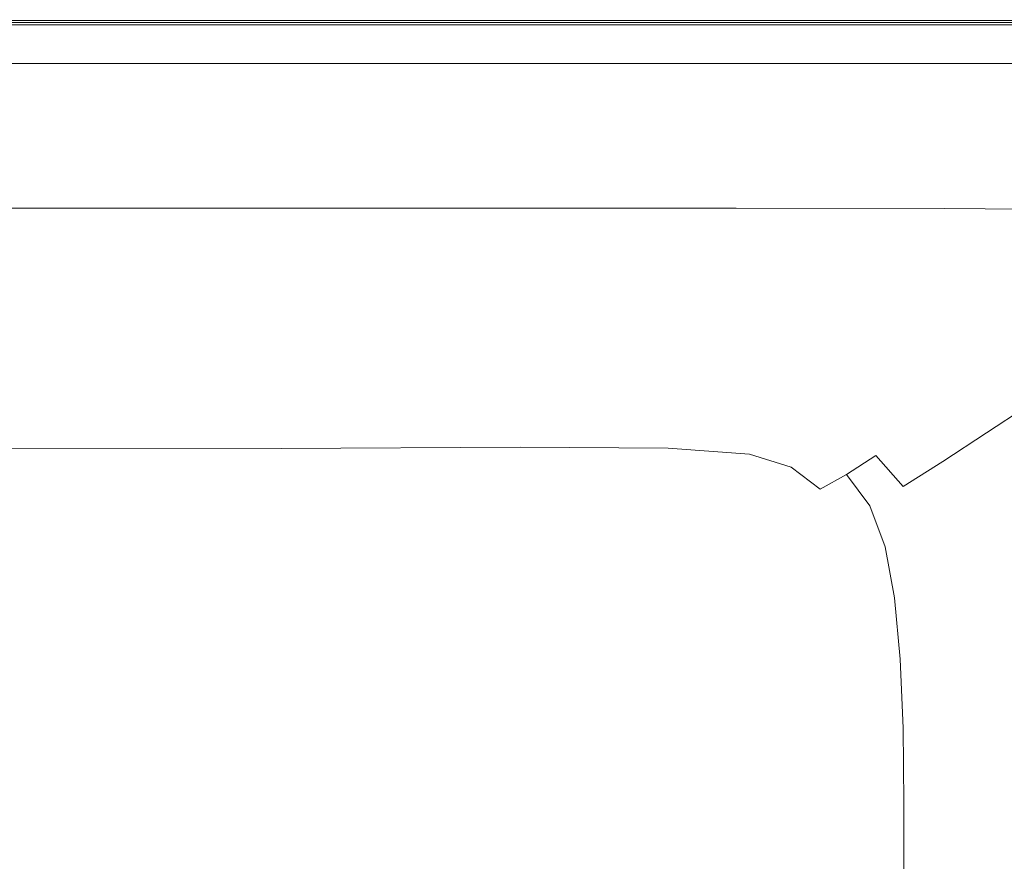
# Model space of a CAD drawing. Extents: x 0 to 1600, y -750 to 0.
# Drawn here: x 937 to 1367, y -368 to 0 of the extents above; entities that cross this region are included whole.
import ezdxf

# ---------------------------------------------------------------- set-up
doc = ezdxf.new("R2010")
doc.units = 0
doc.header["$LTSCALE"] = 500
doc.header["$MEASUREMENT"] = 0
doc.layers.add('TALIA_CERAMIKA', color=7, linetype='Continuous')

msp = doc.modelspace()

# ---------------------------------------------------------------- linework, layer by layer
at = {"layer": 'TALIA_CERAMIKA', "lineweight": 0}
for points, invisible_edges in [([(894.48, -5.98, 379.77), (895.24, -2.99, 379.77), (1101.38, -2.99, 379.77), (1098.96, -5.98, 379.77)], 15), ([(895.7, -1.2, 379.77), (1102.84, -1.2, 379.77), (1101.38, -2.99, 379.77), (895.24, -2.99, 379.77)], 15), ([(895.93, -0.3, 380.31), (1103.56, -0.3, 380.31), (1102.84, -1.2, 379.77), (895.7, -1.2, 379.77)], 10), ([(1102.84, -1.2, -140.28), (895.7, -1.2, -140.28), (895.7, -1.2, 379.77), (1102.84, -1.2, 379.77)], 14), ([(895.93, -0.3, 380.31), (896, 0, 381.95), (1103.8, 0, 381.95), (1103.56, -0.3, 380.31)], 15), ([(896.04, -0.12, 397.24), (1103.82, -0.12, 397.24), (1103.8, 0, 390.69), (896, 0, 390.69)], 15), ([(896, 0, 390.69), (1103.8, 0, 390.69), (1103.8, 0, 385.23), (896, 0, 385.23)], 15), ([(896, 0, 381.95), (896, 0, 385.23), (1103.8, 0, 385.23), (1103.8, 0, 381.95)], 15), ([(896.04, -0.12, 397.24), (896.12, -0.46, 403.8), (1103.86, -0.46, 403.8), (1103.82, -0.12, 397.24)], 15), ([(896.12, -0.46, 403.8), (896.31, -1.14, 409.26), (1103.96, -1.14, 409.26), (1103.86, -0.46, 403.8)], 15), ([(896.61, -2.28, 412.54), (1104.11, -2.28, 412.54), (1103.96, -1.14, 409.26), (896.31, -1.14, 409.26)], 15), ([(897.28, -4.86, 414.17), (1104.44, -4.86, 414.17), (1104.11, -2.28, 412.54), (896.61, -2.28, 412.54)], 11), ([(1240.54, -5.98, 379.77), (1098.96, -5.98, 379.77), (1101.38, -2.99, 379.77), (1244.11, -2.99, 379.77)], 15), ([(1246.25, -1.2, 379.77), (1244.11, -2.99, 379.77), (1101.38, -2.99, 379.77), (1102.84, -1.2, 379.77)], 15), ([(1247.32, -0.3, 380.31), (1246.25, -1.2, 379.77), (1102.84, -1.2, 379.77), (1103.56, -0.3, 380.31)], 13), ([(1246.25, -1.2, -140.28), (1102.84, -1.2, -140.28), (1102.84, -1.2, 379.77), (1246.25, -1.2, 379.77)], 14), ([(1247.32, -0.3, 380.31), (1103.56, -0.3, 380.31), (1103.8, 0, 381.95), (1247.68, 0, 381.95)], 14), ([(1247.68, 0, 381.95), (1103.8, 0, 381.95), (1103.8, 0, 385.23), (1247.68, 0, 385.23)], 15), ([(1247.68, -0.12, 397.24), (1247.68, 0, 390.69), (1103.8, 0, 390.69), (1103.82, -0.12, 397.24)], 15), ([(1247.68, 0, 390.69), (1247.68, 0, 385.23), (1103.8, 0, 385.23), (1103.8, 0, 390.69)], 15), ([(1247.68, -0.12, 397.24), (1103.82, -0.12, 397.24), (1103.86, -0.46, 403.8), (1247.7, -0.46, 403.8)], 15), ([(1247.7, -0.46, 403.8), (1103.86, -0.46, 403.8), (1103.96, -1.14, 409.26), (1247.74, -1.14, 409.26)], 15), ([(1247.8, -2.28, 412.54), (1247.74, -1.14, 409.26), (1103.96, -1.14, 409.26), (1104.11, -2.28, 412.54)], 15), ([(1247.93, -4.86, 414.17), (1247.8, -2.28, 412.54), (1104.11, -2.28, 412.54), (1104.44, -4.86, 414.17)], 13), ([(1334.12, -5.98, 379.77), (1240.54, -5.98, 379.77), (1244.11, -2.99, 379.77), (1338.44, -2.99, 379.77)], 15), ([(1341.04, -1.2, 379.77), (1338.44, -2.99, 379.77), (1244.11, -2.99, 379.77), (1246.25, -1.2, 379.77)], 15), ([(1342.33, -0.3, 380.31), (1341.04, -1.2, 379.77), (1246.25, -1.2, 379.77), (1247.32, -0.3, 380.31)], 13), ([(1341.04, -1.2, -140.28), (1246.25, -1.2, -140.28), (1246.25, -1.2, 379.77), (1341.04, -1.2, 379.77)], 14), ([(1342.33, -0.3, 380.31), (1247.32, -0.3, 380.31), (1247.68, 0, 381.95), (1342.77, 0, 381.95)], 14), ([(1342.77, 0, 381.95), (1247.68, 0, 381.95), (1247.68, 0, 385.23), (1342.77, 0, 385.23)], 15), ([(1342.77, -0.12, 397.24), (1342.77, 0, 390.69), (1247.68, 0, 390.69), (1247.68, -0.12, 397.24)], 15), ([(1342.77, 0, 390.69), (1342.77, 0, 385.23), (1247.68, 0, 385.23), (1247.68, 0, 390.69)], 15), ([(1342.77, -0.12, 397.24), (1247.68, -0.12, 397.24), (1247.7, -0.46, 403.8), (1342.77, -0.46, 403.8)], 15), ([(1342.77, -0.46, 403.8), (1247.7, -0.46, 403.8), (1247.74, -1.14, 409.26), (1342.78, -1.14, 409.26)], 15), ([(1342.8, -2.28, 412.54), (1342.78, -1.14, 409.26), (1247.74, -1.14, 409.26), (1247.8, -2.28, 412.54)], 15), ([(1342.82, -4.86, 414.17), (1342.8, -2.28, 412.54), (1247.8, -2.28, 412.54), (1247.93, -4.86, 414.17)], 13), ([(1334.12, -5.98, 379.77), (1338.44, -2.99, 379.77), (1399.41, -2.99, 379.77), (1394.6, -5.98, 379.77)], 15), ([(1341.04, -1.2, 379.77), (1402.3, -1.2, 379.77), (1399.41, -2.99, 379.77), (1338.44, -2.99, 379.77)], 15), ([(1342.33, -0.3, 380.31), (1403.74, -0.3, 380.31), (1402.3, -1.2, 379.77), (1341.04, -1.2, 379.77)], 11), ([(1402.3, -1.2, -140.28), (1341.04, -1.2, -140.28), (1341.04, -1.2, 379.77), (1402.3, -1.2, 379.77)], 14), ([(1342.33, -0.3, 380.31), (1342.77, 0, 381.95), (1404.22, 0, 381.95), (1403.74, -0.3, 380.31)], 7), ([(1342.77, 0, 381.95), (1342.77, 0, 385.23), (1404.22, 0, 385.23), (1404.22, 0, 381.95)], 15), ([(1342.77, -0.12, 397.24), (1404.22, -0.12, 397.24), (1404.22, 0, 390.69), (1342.77, 0, 390.69)], 15), ([(1342.77, 0, 390.69), (1404.22, 0, 390.69), (1404.22, 0, 385.23), (1342.77, 0, 385.23)], 15), ([(1342.77, -0.12, 397.24), (1342.77, -0.46, 403.8), (1404.22, -0.46, 403.8), (1404.22, -0.12, 397.24)], 15), ([(1342.77, -0.46, 403.8), (1342.78, -1.14, 409.26), (1404.22, -1.14, 409.26), (1404.22, -0.46, 403.8)], 15), ([(1342.8, -2.28, 412.54), (1404.22, -2.28, 412.54), (1404.22, -1.14, 409.26), (1342.78, -1.14, 409.26)], 15), ([(1342.82, -4.86, 414.17), (1404.18, -4.86, 414.17), (1404.22, -2.28, 412.54), (1342.8, -2.28, 412.54)], 11), ([(893.48, -9.86, 379.77), (894.48, -5.98, 379.77), (1098.96, -5.98, 379.77), (1095.82, -9.86, 379.77)], 15), ([(897.28, -4.86, 414.17), (898.59, -9.85, 414.72), (1105.09, -9.85, 414.72), (1104.44, -4.86, 414.17)], 15), ([(1235.91, -9.86, 379.77), (1095.82, -9.86, 379.77), (1098.96, -5.98, 379.77), (1240.54, -5.98, 379.77)], 15), ([(1247.93, -4.86, 414.17), (1104.44, -4.86, 414.17), (1105.09, -9.85, 414.72), (1248.19, -9.85, 414.72)], 15), ([(1328.5, -9.86, 379.77), (1235.91, -9.86, 379.77), (1240.54, -5.98, 379.77), (1334.12, -5.98, 379.77)], 15), ([(1342.82, -4.86, 414.17), (1247.93, -4.86, 414.17), (1248.19, -9.85, 414.72), (1342.85, -9.85, 414.72)], 15), ([(1328.5, -9.86, 379.77), (1334.12, -5.98, 379.77), (1394.6, -5.98, 379.77), (1388.34, -9.86, 379.77)], 15), ([(1342.82, -4.86, 414.17), (1342.85, -9.85, 414.72), (1404.03, -9.85, 414.72), (1404.18, -4.86, 414.17)], 15), ([(893.48, -9.86, 379.77), (1095.82, -9.86, 379.77), (1092.19, -14.34, 379.77), (892.33, -14.34, 379.77)], 15), ([(898.59, -9.85, 414.72), (900.77, -18.22, 414.72), (1106.18, -18.22, 414.72), (1105.09, -9.85, 414.72)], 15), ([(1235.91, -9.86, 379.77), (1230.56, -14.34, 379.77), (1092.19, -14.34, 379.77), (1095.82, -9.86, 379.77)], 15), ([(1248.19, -9.85, 414.72), (1105.09, -9.85, 414.72), (1106.18, -18.22, 414.72), (1248.63, -18.22, 414.72)], 15), ([(1328.5, -9.86, 379.77), (1322.02, -14.34, 379.77), (1230.56, -14.34, 379.77), (1235.91, -9.86, 379.77)], 15), ([(1342.85, -9.85, 414.72), (1248.19, -9.85, 414.72), (1248.63, -18.22, 414.72), (1342.89, -18.22, 414.72)], 15), ([(1328.5, -9.86, 379.77), (1388.34, -9.86, 379.77), (1381.12, -14.34, 379.77), (1322.02, -14.34, 379.77)], 15), ([(1342.85, -9.85, 414.72), (1342.89, -18.22, 414.72), (1403.75, -18.22, 414.72), (1404.03, -9.85, 414.72)], 15), ([(892.33, -14.34, 379.77), (1092.19, -14.34, 379.77), (1088.32, -19.12, 379.77), (891.11, -19.12, 379.77)], 11), ([(1230.56, -14.34, 379.77), (1224.85, -19.12, 379.77), (1088.32, -19.12, 379.77), (1092.19, -14.34, 379.77)], 13), ([(1322.02, -14.34, 379.77), (1315.1, -19.12, 379.77), (1224.85, -19.12, 379.77), (1230.56, -14.34, 379.77)], 13), ([(1322.02, -14.34, 379.77), (1381.12, -14.34, 379.77), (1373.42, -19.12, 379.77), (1315.1, -19.12, 379.77)], 11), ([(904.08, -30.97, 414.72), (1107.84, -30.97, 414.72), (1106.18, -18.22, 414.72), (900.77, -18.22, 414.72)], 15), ([(1249.29, -30.97, 414.72), (1248.63, -18.22, 414.72), (1106.18, -18.22, 414.72), (1107.84, -30.97, 414.72)], 15), ([(1342.94, -30.97, 414.72), (1342.89, -18.22, 414.72), (1248.63, -18.22, 414.72), (1249.29, -30.97, 414.72)], 15), ([(1342.94, -30.97, 414.72), (1403.28, -30.97, 414.72), (1403.75, -18.22, 414.72), (1342.89, -18.22, 414.72)], 15), ([(907.87, -45.91, 414.28), (1109.67, -45.91, 414.28), (1107.84, -30.97, 414.72), (904.08, -30.97, 414.72)], 15), ([(1249.94, -45.91, 414.28), (1249.29, -30.97, 414.72), (1107.84, -30.97, 414.72), (1109.67, -45.91, 414.28)], 15), ([(1342.85, -45.92, 414.28), (1342.94, -30.97, 414.72), (1249.29, -30.97, 414.72), (1249.94, -45.91, 414.28)], 15), ([(1342.85, -45.92, 414.28), (1402.55, -45.94, 414.28), (1403.28, -30.97, 414.72), (1342.94, -30.97, 414.72)], 15), ([(907.87, -45.91, 414.28), (911.5, -60.9, 412.97), (1111.3, -60.9, 412.97), (1109.67, -45.91, 414.28)], 15), ([(1249.94, -45.91, 414.28), (1109.67, -45.91, 414.28), (1111.3, -60.9, 412.97), (1250.36, -60.9, 412.97)], 15), ([(1342.85, -45.92, 414.28), (1249.94, -45.91, 414.28), (1250.36, -60.9, 412.97), (1342.48, -60.92, 412.97)], 15), ([(1342.85, -45.92, 414.28), (1342.48, -60.92, 412.97), (1401.47, -61.01, 412.97), (1402.55, -45.94, 414.28)], 15), ([(911.5, -60.9, 412.97), (914.33, -73.76, 410.35), (1112.34, -73.76, 410.35), (1111.3, -60.9, 412.97)], 15), ([(1250.36, -60.9, 412.97), (1111.3, -60.9, 412.97), (1112.34, -73.76, 410.35), (1250.3, -73.76, 410.35)], 15), ([(1342.48, -60.92, 412.97), (1250.36, -60.9, 412.97), (1250.3, -73.76, 410.35), (1341.69, -73.83, 410.35)], 15), ([(1342.48, -60.92, 412.97), (1341.69, -73.83, 410.35), (1399.97, -74.05, 410.35), (1401.47, -61.01, 412.97)], 15), ([(915.7, -82.33, 405.97), (1112.39, -82.33, 405.97), (1112.34, -73.76, 410.35), (914.33, -73.76, 410.35)], 15), ([(1249.54, -82.33, 405.97), (1250.3, -73.76, 410.35), (1112.34, -73.76, 410.35), (1112.39, -82.33, 405.97)], 15), ([(1340.33, -82.47, 405.97), (1341.69, -73.83, 410.35), (1250.3, -73.76, 410.35), (1249.54, -82.33, 405.97)], 15), ([(1340.33, -82.47, 405.97), (1397.97, -82.91, 405.97), (1399.97, -74.05, 410.35), (1341.69, -73.83, 410.35)], 15), ([(915.89, -88, 398.58), (1111.41, -88, 398.58), (1112.39, -82.33, 405.97), (915.7, -82.33, 405.97)], 11), ([(1247.74, -88, 398.58), (1249.54, -82.33, 405.97), (1112.39, -82.33, 405.97), (1111.41, -88, 398.58)], 13), ([(1337.88, -88.24, 398.58), (1340.33, -82.47, 405.97), (1249.54, -82.33, 405.97), (1247.74, -88, 398.58)], 13), ([(1337.88, -88.24, 398.58), (1394.82, -88.96, 398.58), (1397.97, -82.91, 405.97), (1340.33, -82.47, 405.97)], 11), ([(915.89, -88, 398.58), (915.16, -92.18, 386.92), (1109.33, -92.18, 386.92), (1111.41, -88, 398.58)], 15), ([(1247.74, -88, 398.58), (1111.41, -88, 398.58), (1109.33, -92.18, 386.92), (1244.6, -92.18, 386.92)], 15), ([(1337.88, -88.24, 398.58), (1247.74, -88, 398.58), (1244.6, -92.18, 386.92), (1333.83, -92.52, 386.92)], 15), ([(1337.88, -88.24, 398.58), (1333.83, -92.52, 386.92), (1389.88, -93.55, 386.92), (1394.82, -88.96, 398.58)], 15), ([(915.16, -92.18, 386.92), (913.77, -96.25, 369.71), (1106.08, -96.25, 369.71), (1109.33, -92.18, 386.92)], 15), ([(1244.6, -92.18, 386.92), (1109.33, -92.18, 386.92), (1106.08, -96.25, 369.71), (1239.78, -96.25, 369.71)], 15), ([(1333.83, -92.52, 386.92), (1244.6, -92.18, 386.92), (1239.78, -96.25, 369.71), (1327.65, -96.7, 369.71)], 15), ([(1333.83, -92.52, 386.92), (1327.65, -96.7, 369.71), (1382.48, -98.04, 369.71), (1389.88, -93.55, 386.92)], 15), ([(912.01, -101.6, 345.7), (1101.62, -101.6, 345.7), (1106.08, -96.25, 369.71), (913.77, -96.25, 369.71)], 15), ([(1232.96, -101.6, 345.7), (1239.78, -96.25, 369.71), (1106.08, -96.25, 369.71), (1101.62, -101.6, 345.7)], 15), ([(1318.82, -102.15, 345.7), (1327.65, -96.7, 369.71), (1239.78, -96.25, 369.71), (1232.96, -101.6, 345.7)], 15), ([(1318.82, -102.15, 345.7), (1372, -103.79, 345.7), (1382.48, -98.04, 369.71), (1327.65, -96.7, 369.71)], 15), ([(909.99, -108.33, 315.24), (1096.2, -108.33, 315.24), (1101.62, -101.6, 345.7), (912.01, -101.6, 345.7)], 15), ([(1224.58, -108.33, 315.24), (1232.96, -101.6, 345.7), (1101.62, -101.6, 345.7), (1096.2, -108.33, 315.24)], 15), ([(1307.96, -108.97, 315.24), (1318.82, -102.15, 345.7), (1232.96, -101.6, 345.7), (1224.58, -108.33, 315.24)], 15), ([(1307.96, -108.97, 315.24), (1359.15, -110.87, 315.24), (1372, -103.79, 345.7), (1318.82, -102.15, 345.7)], 15), ([(1359.15, -110.87, 315.24), (1390.95, -114.68, 315.24), (1405.28, -107.06, 345.7), (1372, -103.79, 345.7)], 15), ([(909.99, -108.33, 315.24), (907.84, -116.53, 278.67), (1090.1, -116.53, 278.67), (1096.2, -108.33, 315.24)], 15), ([(1224.58, -108.33, 315.24), (1096.2, -108.33, 315.24), (1090.1, -116.53, 278.67), (1215.11, -116.53, 278.67)], 15), ([(1307.96, -108.97, 315.24), (1224.58, -108.33, 315.24), (1215.11, -116.53, 278.67), (1295.69, -117.24, 278.67)], 15), ([(1307.96, -108.97, 315.24), (1295.69, -117.24, 278.67), (1344.67, -119.38, 278.67), (1359.15, -110.87, 315.24)], 15), ([(1359.15, -110.87, 315.24), (1344.67, -119.38, 278.67), (1374.86, -123.66, 278.67), (1390.95, -114.68, 315.24)], 15), ([(907.84, -116.53, 278.67), (905.68, -126.29, 236.36), (1083.6, -126.29, 236.36), (1090.1, -116.53, 278.67)], 15), ([(1215.11, -116.53, 278.67), (1090.1, -116.53, 278.67), (1083.6, -126.29, 236.36), (1204.99, -126.29, 236.36)], 15), ([(1295.69, -117.24, 278.67), (1215.11, -116.53, 278.67), (1204.99, -126.29, 236.36), (1282.63, -127.07, 236.36)], 15), ([(1295.69, -117.24, 278.67), (1282.63, -127.07, 236.36), (1329.3, -129.4, 236.36), (1344.67, -119.38, 278.67)], 15), ([(1344.67, -119.38, 278.67), (1329.3, -129.4, 236.36), (1357.77, -134.07, 236.36), (1374.86, -123.66, 278.67)], 15), ([(1399.1, -130.78, 278.67), (1374.86, -123.66, 278.67), (1357.77, -134.07, 236.36), (1380.82, -141.86, 236.36)], 15), ([(903.66, -137.69, 188.64), (1076.96, -137.69, 188.64), (1083.6, -126.29, 236.36), (905.68, -126.29, 236.36)], 15), ([(1194.66, -137.69, 188.64), (1204.99, -126.29, 236.36), (1083.6, -126.29, 236.36), (1076.96, -137.69, 188.64)], 15), ([(1269.39, -138.53, 188.64), (1282.63, -127.07, 236.36), (1204.99, -126.29, 236.36), (1194.66, -137.69, 188.64)], 15), ([(1269.39, -138.53, 188.64), (1313.77, -141.02, 188.64), (1329.3, -129.4, 236.36), (1282.63, -127.07, 236.36)], 15), ([(1313.77, -141.02, 188.64), (1340.43, -146.01, 188.64), (1357.77, -134.07, 236.36), (1329.3, -129.4, 236.36)], 15), ([(1362.01, -154.33, 188.64), (1380.82, -141.86, 236.36), (1357.77, -134.07, 236.36), (1340.43, -146.01, 188.64)], 15), ([(901.92, -149.73, 140.05), (1070.55, -149.73, 140.05), (1076.96, -137.69, 188.64), (903.66, -137.69, 188.64)], 15), ([(1184.63, -149.73, 140.05), (1194.66, -137.69, 188.64), (1076.96, -137.69, 188.64), (1070.55, -149.73, 140.05)], 15), ([(1256.56, -150.6, 140.05), (1269.39, -138.53, 188.64), (1194.66, -137.69, 188.64), (1184.63, -149.73, 140.05)], 15), ([(1256.56, -150.6, 140.05), (1298.74, -153.22, 140.05), (1313.77, -141.02, 188.64), (1269.39, -138.53, 188.64)], 15), ([(1298.74, -153.22, 140.05), (1323.58, -158.47, 140.05), (1340.43, -146.01, 188.64), (1313.77, -141.02, 188.64)], 15), ([(1343.47, -167.21, 140.05), (1362.01, -154.33, 188.64), (1340.43, -146.01, 188.64), (1323.58, -158.47, 140.05)], 15), ([(1378.88, -167.19, 188.64), (1398.87, -154.31, 236.36), (1380.82, -141.86, 236.36), (1362.01, -154.33, 188.64)], 15), ([(901.92, -149.73, 140.05), (900.62, -161.36, 95.11), (1064.74, -161.36, 95.11), (1070.55, -149.73, 140.05)], 15), ([(1184.63, -149.73, 140.05), (1070.55, -149.73, 140.05), (1064.74, -161.36, 95.11), (1175.4, -161.36, 95.11)], 15), ([(1256.56, -150.6, 140.05), (1184.63, -149.73, 140.05), (1175.4, -161.36, 95.11), (1244.74, -162.27, 95.11)], 15), ([(1256.56, -150.6, 140.05), (1244.74, -162.27, 95.11), (1284.87, -165, 95.11), (1298.74, -153.22, 140.05)], 15), ([(1298.74, -153.22, 140.05), (1284.87, -165, 95.11), (1307.93, -170.45, 95.11), (1323.58, -158.47, 140.05)], 15), ([(1358.88, -180.35, 140.05), (1378.88, -167.19, 188.64), (1362.01, -154.33, 188.64), (1343.47, -167.21, 140.05)], 15), ([(1343.47, -167.21, 140.05), (1323.58, -158.47, 140.05), (1307.93, -170.45, 95.11), (1326.04, -179.53, 95.11)], 15), ([(900.62, -161.36, 95.11), (899.94, -171.58, 58.32), (1059.89, -171.58, 58.32), (1064.74, -161.36, 95.11)], 15), ([(1175.4, -161.36, 95.11), (1064.74, -161.36, 95.11), (1059.89, -171.58, 58.32), (1167.47, -171.58, 58.32)], 15), ([(1244.74, -162.27, 95.11), (1175.4, -161.36, 95.11), (1167.47, -171.58, 58.32), (1234.51, -172.51, 58.32)], 15), ([(1244.74, -162.27, 95.11), (1234.51, -172.51, 58.32), (1272.82, -175.33, 58.32), (1284.87, -165, 95.11)], 15), ([(1284.87, -165, 95.11), (1272.82, -175.33, 58.32), (1294.22, -180.95, 58.32), (1307.93, -170.45, 95.11)], 15), ([(1358.88, -180.35, 140.05), (1343.47, -167.21, 140.05), (1326.04, -179.53, 95.11), (1339.77, -192.87, 95.11)], 7), ([(1358.88, -180.35, 140.05), (1370.26, -198.78, 140.05), (1391.48, -185.8, 188.64), (1378.88, -167.19, 188.64)], 7), ([(900.01, -179.35, 34.23), (1056.37, -179.35, 34.23), (1059.89, -171.58, 58.32), (899.94, -171.58, 58.32)], 15), ([(1161.36, -179.35, 34.23), (1167.47, -171.58, 58.32), (1059.89, -171.58, 58.32), (1056.37, -179.35, 34.23)], 15), ([(1226.48, -180.31, 34.23), (1234.51, -172.51, 58.32), (1167.47, -171.58, 58.32), (1161.36, -179.35, 34.23)], 15), ([(1326.04, -179.53, 95.11), (1307.93, -170.45, 95.11), (1294.22, -180.95, 58.32), (1310.53, -190.33, 58.32)], 15), ([(1226.48, -180.31, 34.23), (1263.24, -183.2, 34.23), (1272.82, -175.33, 58.32), (1234.51, -172.51, 58.32)], 15), ([(1263.24, -183.2, 34.23), (1283.16, -188.98, 34.23), (1294.22, -180.95, 58.32), (1272.82, -175.33, 58.32)], 15), ([(896.02, -187.44, 19.91), (1050.99, -187.2, 19.88), (1056.37, -179.35, 34.23), (900.01, -179.35, 34.23)], 14), ([(1155.36, -186.7, 19.91), (1161.36, -179.35, 34.23), (1056.37, -179.35, 34.23), (1050.99, -187.2, 19.88)], 7), ([(1219.9, -187.15, 19.98), (1226.48, -180.31, 34.23), (1161.36, -179.35, 34.23), (1155.36, -186.7, 19.91)], 7), ([(1219.9, -187.15, 19.98), (1255.43, -189.78, 20.09), (1263.24, -183.2, 34.23), (1226.48, -180.31, 34.23)], 14), ([(1339.77, -192.87, 95.11), (1326.04, -179.53, 95.11), (1310.53, -190.33, 58.32), (1322.48, -203.82, 58.32)], 7), ([(1358.88, -180.35, 140.05), (1339.77, -192.87, 95.11), (1349.69, -211.07, 95.11), (1370.26, -198.78, 140.05)], 15), ([(1255.43, -189.78, 20.09), (1273.65, -195.46, 20.15), (1283.16, -188.98, 34.23), (1263.24, -183.2, 34.23)], 14), ([(1297.75, -198.61, 34.23), (1310.53, -190.33, 58.32), (1294.22, -180.95, 58.32), (1283.16, -188.98, 34.23)], 15), ([(896.02, -187.44, 19.91), (883.14, -198.64, 12.45), (1040.57, -197.68, 12.33), (1050.99, -187.2, 19.88)], 15), ([(1155.36, -186.7, 19.91), (1050.99, -187.2, 19.88), (1040.57, -197.68, 12.33), (1147.79, -195.65, 12.45)], 15), ([(1219.9, -187.15, 19.98), (1155.36, -186.7, 19.91), (1147.79, -195.65, 12.45), (1214.06, -194.52, 12.74)], 15), ([(1219.9, -187.15, 19.98), (1214.06, -194.52, 12.74), (1248.66, -196.23, 13.17), (1255.43, -189.78, 20.09)], 15), ([(1286.3, -205.03, 20.09), (1297.75, -198.61, 34.23), (1283.16, -188.98, 34.23), (1273.65, -195.46, 20.15)], 15), ([(1255.43, -189.78, 20.09), (1248.66, -196.23, 13.17), (1264.57, -201.3, 13.41), (1273.65, -195.46, 20.15)], 15), ([(1307.93, -212.27, 34.23), (1322.48, -203.82, 58.32), (1310.53, -190.33, 58.32), (1297.75, -198.61, 34.23)], 9), ([(1339.77, -192.87, 95.11), (1322.48, -203.82, 58.32), (1330.81, -221.81, 58.32), (1349.69, -211.07, 95.11)], 15), ([(883.14, -198.64, 12.45), (838.91, -216.45, 9.17), (1014.82, -215.86, 8.51), (1040.57, -197.68, 12.33)], 15), ([(1147.79, -195.65, 12.45), (1040.57, -197.68, 12.33), (1014.82, -215.86, 8.51), (1143.17, -206.72, 9.17)], 15), ([(1214.06, -194.52, 12.74), (1147.79, -195.65, 12.45), (1143.17, -206.72, 9.17), (1210.33, -203.58, 9.65)], 15), ([(1214.06, -194.52, 12.74), (1210.33, -203.58, 9.65), (1244.41, -203.93, 10.4), (1248.66, -196.23, 13.17)], 15), ([(1248.66, -196.23, 13.17), (1244.41, -203.93, 10.4), (1257.07, -206.03, 11.31), (1264.57, -201.3, 13.41)], 15), ([(1286.3, -205.03, 20.09), (1273.65, -195.46, 20.15), (1264.57, -201.3, 13.41), (1274.76, -210.23, 13.17)], 14), ([(1274.76, -210.23, 13.17), (1264.57, -201.3, 13.41), (1257.07, -206.03, 11.31), (1261.31, -213.52, 10.4)], 15), ([(1294.54, -218.63, 19.99), (1307.93, -212.27, 34.23), (1297.75, -198.61, 34.23), (1286.3, -205.03, 20.09)], 9), ([(1370.26, -198.78, 140.05), (1349.69, -211.07, 95.11), (1356.37, -234.74, 95.11), (1378.05, -223.4, 140.05)], 15), ([(1210.05, -215.5, 7.83), (1210.33, -203.58, 9.65), (1143.17, -206.72, 9.17), (1146.03, -220.43, 7.38)], 15), ([(1210.05, -215.5, 7.83), (1244.11, -214.24, 8.73), (1244.41, -203.93, 10.4), (1210.33, -203.58, 9.65)], 15), ([(1244.11, -214.24, 8.73), (1261.31, -213.52, 10.4), (1257.07, -206.03, 11.31), (1244.41, -203.93, 10.4)], 15), ([(1294.54, -218.63, 19.99), (1286.3, -205.03, 20.09), (1274.76, -210.23, 13.17), (1280.78, -223.3, 12.8)], 15), ([(1307.93, -212.27, 34.23), (1314.61, -230.14, 34.23), (1330.81, -221.81, 58.32), (1322.48, -203.82, 58.32)], 15), ([(1146.03, -220.43, 7.38), (1143.17, -206.72, 9.17), (1014.82, -215.86, 8.51), (1044.48, -233, 7.11)], 15), ([(1280.78, -223.3, 12.8), (1274.76, -210.23, 13.17), (1261.31, -213.52, 10.4), (1264.98, -226.35, 9.73)], 15), ([(1211.18, -230.37, 6.95), (1245.48, -227.87, 7.89), (1244.11, -214.24, 8.73), (1210.05, -215.5, 7.83)], 15), ([(1245.48, -227.87, 7.89), (1264.98, -226.35, 9.73), (1261.31, -213.52, 10.4), (1244.11, -214.24, 8.73)], 15), ([(1294.54, -218.63, 19.99), (1299.58, -236.37, 19.96), (1314.61, -230.14, 34.23), (1307.93, -212.27, 34.23)], 11), ([(1349.69, -211.07, 95.11), (1330.81, -221.81, 58.32), (1336.23, -244.66, 58.32), (1356.37, -234.74, 95.11)], 15), ([(740.87, -244.43, 7.38), (847.85, -248.08, 7.11), (1014.82, -215.86, 8.51), (838.91, -216.45, 9.17)], 15), ([(897.87, -257.2, 6.75), (1044.48, -233, 7.11), (1014.82, -215.86, 8.51), (847.85, -248.08, 7.11)], 15), ([(1211.18, -230.37, 6.95), (1210.05, -215.5, 7.83), (1146.03, -220.43, 7.38), (1150.99, -236.34, 6.6)], 15), ([(1294.54, -218.63, 19.99), (1280.78, -223.3, 12.8), (1284.18, -240.81, 12.67), (1299.58, -236.37, 19.96)], 15), ([(1150.99, -236.34, 6.6), (1146.03, -220.43, 7.38), (1044.48, -233, 7.11), (1055.21, -248.52, 6.53)], 15), ([(1280.78, -223.3, 12.8), (1264.98, -226.35, 9.73), (1266.9, -243.76, 9.51), (1284.18, -240.81, 12.67)], 15), ([(1314.61, -230.14, 34.23), (1318.73, -252.39, 34.23), (1336.23, -244.66, 58.32), (1330.81, -221.81, 58.32)], 15), ([(1382.73, -255.1, 140.05), (1378.05, -223.4, 140.05), (1356.37, -234.74, 95.11), (1360.38, -264.51, 95.11)], 15), ([(1245.48, -227.87, 7.89), (1246.22, -245.54, 7.61), (1266.9, -243.76, 9.51), (1264.98, -226.35, 9.73)], 15), ([(1211.18, -230.37, 6.95), (1150.99, -236.34, 6.6), (1152.71, -254.02, 6.34), (1211.64, -248.25, 6.66)], 15), ([(1211.18, -230.37, 6.95), (1211.64, -248.25, 6.66), (1246.22, -245.54, 7.61), (1245.48, -227.87, 7.89)], 15), ([(1299.58, -236.37, 19.96), (1302.43, -258.21, 19.96), (1318.73, -252.39, 34.23), (1314.61, -230.14, 34.23)], 11), ([(914.13, -269.64, 6.44), (1055.21, -248.52, 6.53), (1044.48, -233, 7.11), (897.87, -257.2, 6.75)], 15), ([(1150.99, -236.34, 6.6), (1055.21, -248.52, 6.53), (1058.93, -264.98, 6.34), (1152.71, -254.02, 6.34)], 15), ([(1299.58, -236.37, 19.96), (1284.18, -240.81, 12.67), (1285.92, -262.39, 12.67), (1302.43, -258.21, 19.96)], 15), ([(1360.38, -264.51, 95.11), (1356.37, -234.74, 95.11), (1336.23, -244.66, 58.32), (1339.49, -272.74, 58.32)], 15), ([(1246.22, -245.54, 7.61), (1246.56, -266.86, 7.61), (1267.77, -265.18, 9.51), (1266.9, -243.76, 9.51)], 15), ([(1284.18, -240.81, 12.67), (1266.9, -243.76, 9.51), (1267.77, -265.18, 9.51), (1285.92, -262.39, 12.67)], 15), ([(1321.2, -279.2, 34.23), (1339.49, -272.74, 58.32), (1336.23, -244.66, 58.32), (1318.73, -252.39, 34.23)], 15), ([(914.13, -269.64, 6.44), (919.85, -283.24, 6.34), (1058.93, -264.98, 6.34), (1055.21, -248.52, 6.53)], 15), ([(1211.64, -248.25, 6.66), (1152.71, -254.02, 6.34), (1152.79, -274.08, 6.34), (1211.75, -269.22, 6.66)], 15), ([(1211.64, -248.25, 6.66), (1211.75, -269.22, 6.66), (1246.56, -266.86, 7.61), (1246.22, -245.54, 7.61)], 15), ([(1304.14, -284.11, 19.96), (1321.2, -279.2, 34.23), (1318.73, -252.39, 34.23), (1302.43, -258.21, 19.96)], 13), ([(1152.71, -254.02, 6.34), (1058.93, -264.98, 6.34), (1059.13, -283.25, 6.34), (1152.79, -274.08, 6.34)], 15), ([(1385.07, -292.13, 140.05), (1382.73, -255.1, 140.05), (1360.38, -264.51, 95.11), (1362.38, -298.84, 95.11)], 15), ([(1304.14, -284.11, 19.96), (1302.43, -258.21, 19.96), (1285.92, -262.39, 12.67), (1286.96, -287.65, 12.67)], 15), ([(919.85, -283.24, 6.34), (920.24, -298.53, 6.34), (1059.13, -283.25, 6.34), (1058.93, -264.98, 6.34)], 15), ([(1246.77, -291.46, 7.61), (1268.29, -290.03, 9.51), (1267.77, -265.18, 9.51), (1246.56, -266.86, 7.61)], 15), ([(1286.96, -287.65, 12.67), (1285.92, -262.39, 12.67), (1267.77, -265.18, 9.51), (1268.29, -290.03, 9.51)], 15), ([(1362.38, -298.84, 95.11), (1360.38, -264.51, 95.11), (1339.49, -272.74, 58.32), (1341.11, -304.74, 58.32)], 15), ([(1211.82, -293.36, 6.66), (1211.75, -269.22, 6.66), (1152.79, -274.08, 6.34), (1152.84, -297.14, 6.34)], 15), ([(1211.82, -293.36, 6.66), (1246.77, -291.46, 7.61), (1246.56, -266.86, 7.61), (1211.75, -269.22, 6.66)], 15), ([(1152.84, -297.14, 6.34), (1152.79, -274.08, 6.34), (1059.13, -283.25, 6.34), (1059.27, -304.23, 6.34)], 15), ([(1322.43, -309.43, 34.23), (1341.11, -304.74, 58.32), (1339.49, -272.74, 58.32), (1321.2, -279.2, 34.23)], 15), ([(1305, -313.03, 19.96), (1322.43, -309.43, 34.23), (1321.2, -279.2, 34.23), (1304.14, -284.11, 19.96)], 13), ([(920.52, -316.04, 6.34), (1059.27, -304.23, 6.34), (1059.13, -283.25, 6.34), (920.24, -298.53, 6.34)], 15), ([(1287.48, -315.67, 12.67), (1286.96, -287.65, 12.67), (1268.29, -290.03, 9.51), (1268.56, -317.46, 9.51)], 15), ([(1305, -313.03, 19.96), (1304.14, -284.11, 19.96), (1286.96, -287.65, 12.67), (1287.48, -315.67, 12.67)], 15), ([(1211.85, -319.87, 6.66), (1246.88, -318.54, 7.61), (1246.77, -291.46, 7.61), (1211.82, -293.36, 6.66)], 15), ([(1246.88, -318.54, 7.61), (1268.56, -317.46, 9.51), (1268.29, -290.03, 9.51), (1246.77, -291.46, 7.61)], 15), ([(1385.07, -292.13, 140.05), (1362.38, -298.84, 95.11), (1363.05, -336.22, 95.11), (1385.85, -332.69, 140.05)], 15), ([(1211.85, -319.87, 6.66), (1211.82, -293.36, 6.66), (1152.84, -297.14, 6.34), (1152.88, -322.45, 6.34)], 15), ([(1152.88, -322.45, 6.34), (1152.84, -297.14, 6.34), (1059.27, -304.23, 6.34), (1059.36, -327.24, 6.34)], 15), ([(1362.38, -298.84, 95.11), (1341.11, -304.74, 58.32), (1341.66, -339.37, 58.32), (1363.05, -336.22, 95.11)], 15), ([(920.69, -335.23, 6.34), (1059.36, -327.24, 6.34), (1059.27, -304.23, 6.34), (920.52, -316.04, 6.34)], 15), ([(1322.43, -309.43, 34.23), (1322.84, -341.95, 34.23), (1341.66, -339.37, 58.32), (1341.11, -304.74, 58.32)], 15), ([(1305, -313.03, 19.96), (1305.28, -343.99, 19.96), (1322.84, -341.95, 34.23), (1322.43, -309.43, 34.23)], 11), ([(1305, -313.03, 19.96), (1287.48, -315.67, 12.67), (1287.66, -345.53, 12.67), (1305.28, -343.99, 19.96)], 15), ([(1246.88, -318.54, 7.61), (1246.91, -347.26, 7.61), (1268.64, -346.61, 9.51), (1268.56, -317.46, 9.51)], 15), ([(1287.48, -315.67, 12.67), (1268.56, -317.46, 9.51), (1268.64, -346.61, 9.51), (1287.66, -345.53, 12.67)], 15), ([(1211.85, -319.87, 6.66), (1152.88, -322.45, 6.34), (1152.9, -349.25, 6.34), (1211.86, -347.97, 6.66)], 15), ([(1211.85, -319.87, 6.66), (1211.86, -347.97, 6.66), (1246.91, -347.26, 7.61), (1246.88, -318.54, 7.61)], 15), ([(1152.88, -322.45, 6.34), (1059.36, -327.24, 6.34), (1059.4, -351.61, 6.34), (1152.9, -349.25, 6.34)], 15), ([(920.69, -335.23, 6.34), (920.79, -355.53, 6.34), (1059.4, -351.61, 6.34), (1059.36, -327.24, 6.34)], 15), ([(1385.85, -332.69, 140.05), (1363.05, -336.22, 95.11), (1363.05, -375.12, 95.11), (1385.85, -375.03, 140.05)], 15), ([(1322.84, -341.95, 34.23), (1322.84, -375.6, 34.23), (1341.66, -375.3, 58.32), (1341.66, -339.37, 58.32)], 15), ([(1363.05, -336.22, 95.11), (1341.66, -339.37, 58.32), (1341.66, -375.3, 58.32), (1363.05, -375.12, 95.11)], 15), ([(1305.28, -343.99, 19.96), (1305.28, -375.96, 19.96), (1322.84, -375.6, 34.23), (1322.84, -341.95, 34.23)], 11), ([(1211.86, -347.97, 6.66), (1152.9, -349.25, 6.34), (1152.9, -376.81, 6.34), (1211.86, -376.86, 6.66)], 15), ([(1211.86, -347.97, 6.66), (1211.86, -376.86, 6.66), (1246.91, -376.79, 7.61), (1246.91, -347.26, 7.61)], 15), ([(1246.91, -347.26, 7.61), (1246.91, -376.79, 7.61), (1268.64, -376.62, 9.51), (1268.64, -346.61, 9.51)], 15), ([(1287.66, -345.53, 12.67), (1268.64, -346.61, 9.51), (1268.64, -376.62, 9.51), (1287.66, -376.32, 12.67)], 15), ([(1305.28, -343.99, 19.96), (1287.66, -345.53, 12.67), (1287.66, -376.32, 12.67), (1305.28, -375.96, 19.96)], 15), ([(920.79, -355.53, 6.34), (920.81, -376.39, 6.34), (1059.42, -376.65, 6.34), (1059.4, -351.61, 6.34)], 15), ([(1152.9, -349.25, 6.34), (1059.4, -351.61, 6.34), (1059.42, -376.65, 6.34), (1152.9, -376.81, 6.34)], 15)]:
    msp.add_3dface(points, dxfattribs=dict(at, invisible_edges=invisible_edges))

doc.saveas('drawing.dxf')
